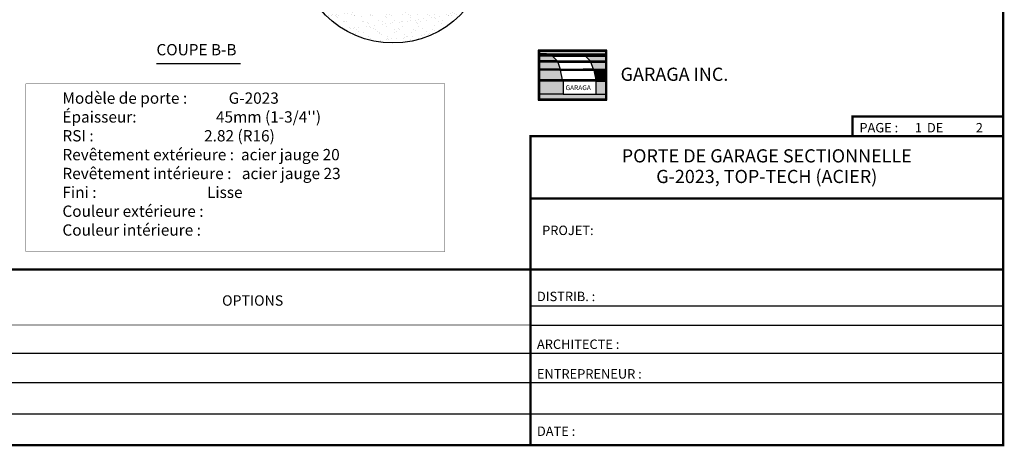
# Model space of a CAD drawing. Extents: x 226 to 16742, y 226 to 10799.
# Drawn here: x 8563 to 16742, y 226 to 3767 of the extents above; entities that cross this region are included whole.
import ezdxf
from ezdxf.enums import TextEntityAlignment as Align

# ---------------------------------------------------------------- set-up
doc = ezdxf.new("R2010")
doc.units = 0
doc.header["$LTSCALE"] = 0.5
doc.header["$MEASUREMENT"] = 0
doc.layers.add('LAYER01', color=7, linetype='CONTINUOUS')
doc.layers.add('LAYER10', color=7, linetype='CONTINUOUS')
doc.styles.add('ARIAL', font='ARIAL.TTF')

msp = doc.modelspace()

# ---------------------------------------------------------------- hatches: boundary and pattern name
at = {"layer": 'LAYER01', "linetype": 'Continuous'}
h = msp.add_hatch(dxfattribs=at)
h.set_pattern_fill('AR-SAND', scale=50.492126, style=0)
h.set_pattern_definition([(37.5, (1737.175, 1517.225), (-3.18067, 97.2894), [0, -76.74803, 0, -85.8366, 0, -82.0497]), (7.5, (1737.17, 1517.23), (89.3598, 142.4962), [0, -41.40354, 0, -69.1742, 0, -26.50837]), (327.5, (1675.07, 1517.225), (157.23964, 0.28574), [0, -25.24606, 0, -90.8858, 0, -118.6565]), (317.5, (1675.07, 1517.23), (151.7857, 44.3157), [0, -12.62303, 0, -59.5807, 0, -68.16437])])
h.paths.add_polyline_path([(11079.4, 3832), (11085.3, 4156.9), (11667.3, 4154), (11682, 4068.3), (11871.1, 4106.7), (11865.2, 4419.8), (12201.9, 4467.1), (12207.8, 3796.6), (12095.6, 3702), (11962.7, 3631.1), (11735.2, 3575), (11543.2, 3583.9), (11345.3, 3637), (11176.9, 3743.4)])
at = {"layer": 'LAYER10', "linetype": 'Continuous'}
for points in [[(12879.7, 3483.5), (12879.7, 3503.1), (13430.9, 3503.1), (13430.9, 3483.5)], [(12879.7, 3473.6), (12879.7, 3483.5), (12938.7, 3483.5), (12968.3, 3473.6)], [(13430.9, 3463.8), (13430.9, 3473.6), (12879.7, 3473.6), (12879.7, 3463.8)], [(12879.7, 3424.4), (12879.7, 3463.8), (12987.9, 3463.8), (13027.3, 3424.4)], [(13430.9, 3473.6), (13430.9, 3483.5), (13214.3, 3483.5), (13243.9, 3473.6)], [(13430.9, 3424.4), (13430.9, 3463.8), (13263.5, 3463.8), (13302.9, 3424.4)], [(12879.7, 3414.4), (12879.7, 3424.4), (13430.9, 3424.4), (13430.9, 3414.5)], [(12879.7, 3355.6), (12879.7, 3414.4), (13032, 3414.4), (13053.1, 3355.6)], [(12879.7, 3346.8), (12879.7, 3355.6), (13430.9, 3355.6), (13430.9, 3346.8)], [(13430.9, 3355.6), (13430.9, 3414.5), (13307.6, 3414.5), (13328.7, 3355.6)], [(12879.7, 3267.5), (12879.7, 3346.8), (13056.3, 3346.8), (13072.9, 3267.5)], [(13430.9, 3267.6), (13430.9, 3346.8), (13331.9, 3346.8), (13348.7, 3267.6)], [(12879.7, 3257.1), (12879.7, 3267.5), (13430.9, 3267.6), (13430.9, 3257.1)], [(12879.7, 3148.8), (12879.7, 3257.1), (13076.5, 3257.1), (13076.5, 3148.8)], [(13352.1, 3148.8), (13352.1, 3257.1), (13430.9, 3257.1), (13430.9, 3148.8)], [(12879.7, 3109.4), (12879.7, 3148.8), (13430.9, 3148.8), (13430.9, 3109.4)]]:
    msp.add_hatch(color=7, dxfattribs=at).paths.add_polyline_path(points)

# ---------------------------------------------------------------- linework, layer by layer
at = {"layer": 'LAYER01', "color": 7, "linetype": 'Continuous'}
for p, q in [((12805.4, 2800.2), (16732.6, 2800.2)), ((12804.8, 1391.7), (16732, 1391.7)), ((12805.1, 1232.8), (16732.3, 1232.8)), ((236.2, 236.2), (16732.3, 236.2))]:
    msp.add_line(p, q, dxfattribs=at)
for points in [[(12805.4, 2800.2, 6, 6, 0), (16732.6, 2800.2, 6, 6, 0)], [(12805.1, 1232.8, 6, 6, 0), (236.2, 1232.8, 6, 6, 0)]]:
    msp.add_lwpolyline(points, format="xyseb", dxfattribs=at)
at = {"layer": 'LAYER10', "color": 7, "linetype": 'Continuous'}
for p, q in [((16732.3, 236.2), (16732.3, 10787.4)), ((12938.7, 3483.5), (12874.8, 3483.5)), ((12987.9, 3463.8), (12877.4, 3463.8)), ((12968.3, 3473.6), (12878.5, 3473.6)), ((12938.7, 3483.5), (13214.3, 3483.5)), ((12938.7, 3483.5), (12968.3, 3473.6)), ((12968.3, 3473.6), (13243.9, 3473.6)), ((12987.9, 3463.8), (13263.5, 3463.8)), ((13027.3, 3424.4), (12987.9, 3463.8)), ((13214.3, 3483.5), (13433.2, 3483.5)), ((13214.3, 3483.5), (13243.9, 3473.6)), ((13243.9, 3473.6), (13434.4, 3473.6)), ((13263.5, 3463.8), (13433.2, 3463.8)), ((13302.9, 3424.4), (13263.5, 3463.8)), ((9698.6, 3402.4), (10293.4, 3402.4)), ((10293.4, 3402.4), (10398, 3402.4)), ((13027.3, 3424.4), (12877.4, 3424.4)), ((13032, 3414.4), (12877.4, 3414.4)), ((13053.1, 3355.6), (12877.4, 3355.6)), ((13027.3, 3424.4), (13302.9, 3424.4)), ((13037.2, 3414.6), (13032, 3414.4)), ((13032, 3414.4), (13307.6, 3414.5)), ((13056.8, 3355.5), (13053.1, 3355.6)), ((13302.9, 3424.4), (13433.2, 3424.4)), ((13307.6, 3414.5), (13433.2, 3414.5)), ((13328.7, 3355.6), (13433.2, 3355.6)), ((13056.3, 3346.8), (12877.4, 3346.8)), ((13331.9, 3346.8), (13433.2, 3346.8)), ((13072.9, 3267.5), (12877.4, 3267.5)), ((13076.5, 3257.1), (12877.4, 3257.1)), ((13348.7, 3267.6), (13433.2, 3267.6)), ((13352.1, 3257.1), (13433.2, 3257.1)), ((13076.5, 3148.8), (12875.2, 3148.8)), ((13352.1, 3148.8), (13433.2, 3148.8)), ((16732.3, 2962.3), (15482.3, 2962.3)), ((12805.4, 2283.5), (16732.6, 2283.5)), ((12805.1, 1694.6), (16732.3, 1694.6)), ((16732.3, 995.6), (236.2, 995.6)), ((16732.3, 754.3), (236.2, 754.3)), ((16732.3, 491.9), (236.2, 491.9)), ((12805.1, 236.2), (16732.3, 236.2))]:
    msp.add_line(p, q, dxfattribs=at)
for points in [[(8464.6, 236.2, 19.7, 19.7, 0), (16732.3, 236.2, 19.7, 19.7, 0), (16732.3, 10787.4, 19.7, 19.7, 0), (8464.6, 10787.4, 19.7, 19.7, 0)], [(16732.6, 2800.2, 19.7, 19.7, 0), (12805.4, 2800.2, 19.7, 19.7, 0), (12805.1, 236.2, 19.7, 19.7, 0)], [(236.2, 1694.6, 19.7, 19.7, 0), (12805.1, 1694.6, 19.7, 19.7, 0)]]:
    msp.add_lwpolyline(points, format="xyseb", dxfattribs=at)
for points in [[(12869.8, 3099.6), (13440.7, 3099.6), (13440.7, 3513), (12869.8, 3513)], [(13328.7, 3355.6), (13307.6, 3414.5), (13032, 3414.4), (13053.1, 3355.6)], [(13352.1, 3148.8), (13352.1, 3257.1), (13076.5, 3257.1), (13076.5, 3148.8)]]:
    msp.add_lwpolyline(points, close=True, dxfattribs=at)
msp.add_lwpolyline([(12874.8, 3104.5, 9.84, 9.84, 0), (13435.8, 3104.5, 9.84, 9.84, 0), (13435.8, 3508.1, 9.84, 9.84, 0), (12874.8, 3508.1, 9.84, 9.84, 0)], format="xyseb", close=True, dxfattribs=at)
for points in [[(13430.9, 3109.4), (13430.9, 3503.1), (12879.7, 3503.1), (12879.7, 3109.4), (13430.9, 3109.4)], [(13037.2, 3414.6), (13302.9, 3414.6), (13224.2, 3414.6)], [(13056.8, 3355.5), (13322.6, 3355.5), (13243.9, 3355.5)], [(13056.3, 3344.5), (13056.3, 3346.8), (13331.9, 3346.8), (13348.7, 3267.6), (13072.9, 3267.5), (13056.3, 3346.8)], [(13072.9, 3267.5), (13348.7, 3267.6), (13341.8, 3267.6)]]:
    msp.add_lwpolyline(points, dxfattribs=at)
at = {"layer": 'LAYER10', "color": 7, "linetype": 'Continuous', "const_width": 3}
msp.add_lwpolyline([(8612.8, 1843.4), (12095.7, 1843.4), (12095.7, 3233.5), (8612.8, 3233.5)], close=True, dxfattribs=at)
at = {"layer": 'LAYER10', "color": 7, "linetype": 'Continuous', "const_width": 19.7}
for points in [[(15482.3, 2800.2), (15482.3, 2972.1)], [(15482.3, 2962.3), (16732.3, 2962.3)], [(12805.4, 2283.5), (16732.4, 2283.5)], [(12805.4, 1694.6), (16732.4, 1694.6)]]:
    msp.add_lwpolyline(points, dxfattribs=at)
at = {"layer": 'LAYER10', "color": 7, "linetype": 'Continuous'}
msp.add_circle((11663.3, 4364.8), 791.5, dxfattribs=at)

# ---------------------------------------------------------------- texts
at = {"layer": 'LAYER01', "color": 7, "linetype": 'Continuous', "style": 'ARIAL'}
for s, height, p in [('COUPE B-B', 93.6, (9698.6, 3564.6)), ('GARAGA INC.', 109.479, (13554.8, 3368.7)), ('PAGE :          DE', 78.199, (15538.5, 2909.5)), ('1', 78.2, (15999.4, 2909.5)), ('2', 78.2, (16505.6, 2909.5)), ('PROJET:', 78.2, (12902.7, 2057.6)), ('OPTIONS', 86.02, (10244, 1479.1)), ('DISTRIB. : ', 78.199, (12859.7, 1509.2)), ('ARCHITECTE :', 78.199, (12859.7, 1112.5)), ('ENTREPRENEUR :', 78.199, (12859.7, 866.5)), ('DATE :', 78.2, (12859.7, 390.4))]:
    msp.add_text(s, height=height, dxfattribs=at).set_placement(p, align=Align.TOP_LEFT)
for s, p in [('PORTE DE GARAGE SECTIONNELLE', (14769, 2636.6)), ('G-2023, TOP-TECH (ACIER)', (14769, 2465.6))]:
    msp.add_text(s, height=109.479, dxfattribs=at).set_placement(p, align=Align.MIDDLE_CENTER)
at = {"layer": 'LAYER01', "color": 7, "linetype": 'Continuous', "insert": (8917.5, 3163.1), "char_height": 93.839, "attachment_point": 1, "style": 'ARIAL'}
msp.add_mtext("{Modèle de porte :            G-2023\\PÉpaisseur:                       45mm (1-3/4'')\\PRSI :                                2.82 (R16)\\PRevêtement extérieure :  acier jauge 20\\PRevêtement intérieure :   \\fArial|b0|i0|c0|p32;acier jauge 23\\P\\fArial|b0|i0|c0|p0;Fini :                                Lisse\\PCouleur extérieure :\\PCouleur intérieure : }", dxfattribs=at)
at = {"layer": 'LAYER10', "color": 7, "linetype": 'Continuous', "width": 1.02}
msp.add_text('GARAGA', height=39.37, dxfattribs=at).set_placement((13097.1, 3221.7), align=Align.TOP_LEFT)

doc.saveas('drawing.dxf')
